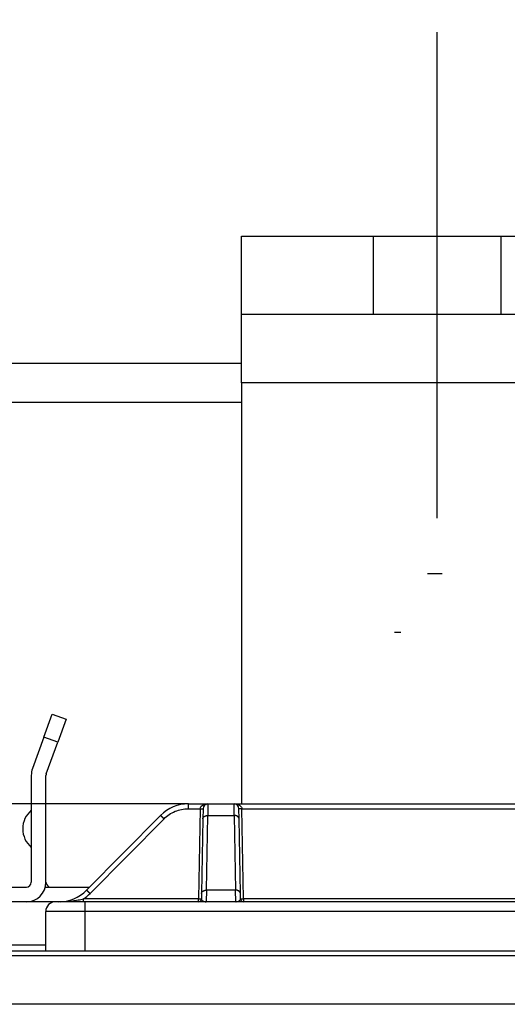
# Model space of a CAD drawing. Extents: x 0 to 420, y 0 to 297.
# Drawn here: x 194 to 200, y 174 to 186 of the extents above; entities that cross this region are included whole.
import ezdxf

# ---------------------------------------------------------------- set-up
doc = ezdxf.new("R2010")
doc.units = 0
doc.header["$MEASUREMENT"] = 0
doc.linetypes.add('CENTERLINE', pattern=[30, 12, -1.5, 3, -1.5, 12])
doc.linetypes.add('HIDDENNEW0', pattern=[4.5, 1.5, -1.5, 1.5])
doc.layers.get('0').update_dxf_attribs({"linetype": 'CONTINUOUS'})
for name, color, linetype in [('226', 7, 'CONTINUOUS'), ('2D_MITAT', 1, 'CONTINUOUS'), ('MUOTOVIIVAT', 40, 'HIDDENNEW0'), ('PIILOVDEFINE', 5, 'HIDDENNEW0'), ('TANGVIIVATNONDEF', 40, 'HIDDENNEW0')]:
    doc.layers.add(name, color=color, linetype=linetype)
doc.styles.get("Standard").update_dxf_attribs({"font": 'monotxt.shx'})
doc.dimstyles.new('DSTYLE3', dxfattribs={"dimtxt": 16.666667, "dimasz": 2, "dimexe": 1.5, "dimexo": 0.5, "dimgap": 1.5, "dimtad": 1, "dimdec": 0, "dimlfac": 8.333333, "dimzin": 3, "dimtxsty": 'STANDARD', "dimcen": 0.09, "dimazin": 3, "dimtp": 1, "dimtm": 1, "dimtfac": 1, "dimtdec": 4, "dimtofl": 0, "dimtmove": 0, "dimatfit": 3, "dimtolj": 1, "dimtzin": 0})
doc.dimstyles.new('DSTYLE4', dxfattribs={"dimtxt": 16.666667, "dimasz": 2, "dimexe": 1.5, "dimexo": 0.5, "dimgap": 1.5, "dimtad": 1, "dimdec": 1, "dimlfac": 8.333333, "dimrnd": 0.1, "dimzin": 3, "dimtxsty": 'STANDARD', "dimcen": 0.09, "dimazin": 3, "dimtp": 1, "dimtm": 1, "dimtfac": 1, "dimtdec": 4, "dimtofl": 0, "dimtmove": 0, "dimatfit": 3, "dimtolj": 1, "dimtzin": 0})

# ---------------------------------------------------------------- blocks, each defined once
blk = doc.blocks.new('_AH1')
at = {"color": 0, "linetype": 'CONTINUOUS'}
for p, q in [((-1, 0.166667), (0, 0)), ((-1, 0.166667), (-1, -0.166667)), ((0, 0), (-1, -0.166667)), ((0, 0), (-1, 0))]:
    blk.add_line(p, q, dxfattribs=at)
blk = doc.blocks.new('*D5')
at = {"layer": '2D_MITAT', "color": 4, "linetype": 'CONTINUOUS'}
for p, q in [((187.99467, 184.33824), (187.99467, 191.50021)), ((189.55467, 184.33824), (189.55467, 191.50021)), ((184.99467, 190.00021), (189.55467, 190.00021)), ((189.55467, 190.00021), (197.51783, 190.00021))]:
    blk.add_line(p, q, dxfattribs=at)
at = {"layer": '2D_MITAT', "color": 4, "xscale": 2, "yscale": 2, "zscale": 2}
blk.add_blockref('_AH1', (187.99467, 190.00021), dxfattribs=at)
at = {"layer": '2D_MITAT', "color": 4, "xscale": 2, "yscale": 2, "zscale": 2, "rotation": 180}
blk.add_blockref('_AH1', (189.55467, 190.00021), dxfattribs=at)
at = {"layer": '2D_MITAT', "color": 4, "linetype": 'CONTINUOUS'}
blk.add_text('%%c13', height=2, rotation=360, dxfattribs=at).set_placement((190.01783, 191.50121))
blk = doc.blocks.new('*D17')
at = {"layer": '2D_MITAT', "color": 4, "linetype": 'CONTINUOUS'}
for p, q in [((179.23467, 181.33824), (179.23467, 203.6395)), ((264.19467, 181.33824), (264.19467, 203.6395)), ((179.23467, 202.1395), (221.71467, 202.1395)), ((264.19467, 202.1395), (221.71467, 202.1395))]:
    blk.add_line(p, q, dxfattribs=at)
at = {"layer": '2D_MITAT', "color": 4, "xscale": 2, "yscale": 2, "zscale": 2, "rotation": 180}
blk.add_blockref('_AH1', (179.23467, 202.1395), dxfattribs=at)
at = {"layer": '2D_MITAT', "color": 4, "xscale": 2, "yscale": 2, "zscale": 2}
blk.add_blockref('_AH1', (264.19467, 202.1395), dxfattribs=at)
at = {"layer": '2D_MITAT', "color": 4, "linetype": 'CONTINUOUS'}
blk.add_text('708', height=2, rotation=360, dxfattribs=at).set_placement((218.71467, 203.6405))
blk = doc.blocks.new('*D33')
at = {"layer": '2D_MITAT', "color": 4, "linetype": 'CONTINUOUS'}
for p, q in [((186.91467, 181.99824), (186.91467, 196.32623)), ((200.83467, 181.99824), (200.83467, 196.32623)), ((186.91467, 194.82623), (193.87467, 194.82623)), ((200.83467, 194.82623), (193.87467, 194.82623))]:
    blk.add_line(p, q, dxfattribs=at)
at = {"layer": '2D_MITAT', "color": 4, "xscale": 2, "yscale": 2, "zscale": 2, "rotation": 180}
blk.add_blockref('_AH1', (186.91467, 194.82623), dxfattribs=at)
at = {"layer": '2D_MITAT', "color": 4, "xscale": 2, "yscale": 2, "zscale": 2}
blk.add_blockref('_AH1', (200.83467, 194.82623), dxfattribs=at)
at = {"layer": '2D_MITAT', "color": 4, "linetype": 'CONTINUOUS'}
blk.add_text('116', height=2, dxfattribs=at).set_placement((190.87467, 196.32723))

msp = doc.modelspace()

# ---------------------------------------------------------------- linework, layer by layer
at = {"layer": '226', "color": 30, "linetype": 'CONTINUOUS'}
for p, q in [((201.37467, 182.03824), (196.57467, 182.03824)), ((194.32132, 177.63291), (194.15218, 177.69447))]:
    msp.add_line(p, q, dxfattribs=at)
at = {"layer": '226', "color": 73, "linetype": 'CONTINUOUS'}
for p, q in [((196.57467, 181.79824), (191.17467, 181.79824)), ((193.57467, 175.15024), (194.17467, 175.15024))]:
    msp.add_line(p, q, dxfattribs=at)
at = {"layer": 'MUOTOVIIVAT', "color": 30, "linetype": 'CONTINUOUS'}
for p, q in [((196.57467, 183.83824), (198.19467, 183.83824)), ((196.57467, 182.87824), (196.57467, 183.83824)), ((199.75467, 183.83824), (201.37467, 183.83824)), ((198.19467, 182.87824), (196.57467, 182.87824)), ((196.57467, 182.03824), (196.57467, 182.87824)), ((201.37467, 182.87824), (199.75467, 182.87824)), ((196.57467, 182.03824), (196.57467, 176.87824)), ((194.15218, 177.69447), (194.25478, 177.97638)), ((194.25478, 177.97638), (194.42393, 177.91482)), ((194.42393, 177.91482), (194.32132, 177.63291)), ((194.15218, 177.69447), (194.01215, 177.30974)), ((194.18129, 177.24818), (194.32132, 177.63291)), ((193.99767, 177.22766), (193.99767, 175.91824)), ((194.17767, 175.91824), (194.17767, 177.22766)), ((192.55767, 175.85824), (193.93767, 175.85824)), ((194.17005, 175.85824), (194.71287, 175.85824)), ((193.93767, 175.67824), (192.55767, 175.67824))]:
    msp.add_line(p, q, dxfattribs=at)
at = {"layer": 'MUOTOVIIVAT', "color": 40, "linetype": 'CONTINUOUS'}
for p, q in [((198.19467, 183.83824), (199.75467, 183.83824)), ((198.19467, 182.87824), (198.19467, 183.83824)), ((199.75467, 183.83824), (199.75467, 182.87824)), ((199.75467, 182.87824), (198.19467, 182.87824)), ((195.92291, 176.87824), (196.16258, 176.87824)), ((196.10259, 176.81928), (196.10042, 176.69477)), ((196.16258, 176.87824), (196.48277, 176.87824)), ((196.48277, 176.87824), (201.46658, 176.87824)), ((196.54493, 176.69477), (196.54276, 176.81928)), ((195.5818, 176.73594), (194.67555, 175.82054)), ((196.10042, 176.69477), (196.08444, 175.77937)), ((196.56091, 175.77937), (196.54493, 176.69477)), ((196.08444, 175.77937), (196.08329, 175.71361)), ((196.56206, 175.71361), (196.56091, 175.77937))]:
    msp.add_line(p, q, dxfattribs=at)
at = {"layer": 'MUOTOVIIVAT', "color": 73, "linetype": 'CONTINUOUS'}
for p, q in [((191.17467, 182.27824), (196.57467, 182.27824)), ((195.92291, 176.87824), (191.82642, 176.87824)), ((180.51267, 175.07824), (207.24267, 175.07824))]:
    msp.add_line(p, q, dxfattribs=at)
at = {"layer": 'MUOTOVIIVAT', "color": 6, "linetype": 'CONTINUOUS'}
msp.add_line((194.29468, 175.67824), (193.93766, 175.67824), dxfattribs=at)
at = {"layer": 'MUOTOVIIVAT', "color": 94, "linetype": 'CONTINUOUS'}
for p, q in [((194.65467, 175.67824), (194.29467, 175.67824)), ((203.29467, 175.67824), (194.65467, 175.67824)), ((194.17467, 175.07824), (194.17467, 175.55824))]:
    msp.add_line(p, q, dxfattribs=at)
at = {"layer": 'MUOTOVIIVAT', "color": 150, "linetype": 'CONTINUOUS'}
msp.add_line((180.55447, 175.07824), (207.19488, 175.07824), dxfattribs=at)
at = {"layer": 'MUOTOVIIVAT', "color": 30, "linetype": 'CONTINUOUS'}
for centre, radius, start, end in [((194.23767, 177.22766), 0.24, 160, 180), ((194.23767, 177.22766), 0.06, 160, 180), ((193.93767, 175.91824), 0.24, 270, 360), ((193.93767, 175.91824), 0.06, 270, 360), ((194.23767, 175.91824), 0.06, 180, 270)]:
    msp.add_arc(centre, radius, start, end, dxfattribs=at)
at = {"layer": 'MUOTOVIIVAT', "color": 40, "linetype": 'CONTINUOUS'}
for centre, radius, start, end in [((195.92291, 176.39824), 0.48, 90, 135.28792), ((196.16258, 176.81824), 0.06, 90, 179), ((196.48277, 176.81824), 0.06, 1, 90), ((194.33444, 176.15824), 0.48, 270, 315.28792)]:
    msp.add_arc(centre, radius, start, end, dxfattribs=at)
at = {"layer": 'MUOTOVIIVAT', "color": 6, "linetype": 'CONTINUOUS'}
for start, end in [(130.5358, 180), (180, 229.4642)]:
    msp.add_arc((194.19265, 176.57295), 0.3, start, end, dxfattribs=at)
at = {"layer": 'MUOTOVIIVAT', "color": 94, "linetype": 'CONTINUOUS'}
for centre, radius, start, end in [((194.29467, 175.55824), 0.12, 90, 180), ((196.0473, 175.71424), 0.036, 270, 359), ((196.59805, 175.71424), 0.036, 181, 270)]:
    msp.add_arc(centre, radius, start, end, dxfattribs=at)
at = {"layer": 'PIILOVDEFINE', "color": 5, "linetype": 'CENTERLINE'}
msp.add_line((198.97467, 180.37824), (198.97467, 186.33824), dxfattribs=at)
at = {"layer": 'PIILOVDEFINE', "color": 5, "linetype": 'CONTINUOUS'}
for p, q in [((199.03467, 179.69824), (198.85467, 179.69824)), ((198.52698, 178.97824), (198.44852, 178.97824))]:
    msp.add_line(p, q, dxfattribs=at)
at = {"layer": 'TANGVIIVATNONDEF', "color": 40, "linetype": 'CONTINUOUS'}
for p, q in [((195.92291, 176.81928), (195.92291, 176.87824)), ((195.92291, 176.81928), (196.0666, 176.81928)), ((196.16259, 176.87824), (196.1604, 176.73593)), ((196.48494, 176.73593), (196.48276, 176.87824)), ((196.57875, 176.81928), (201.3706, 176.81928)), ((194.71819, 175.77937), (195.62444, 176.69477)), ((196.14443, 175.82054), (196.16041, 176.73594)), ((196.16041, 176.73594), (196.48494, 176.73594)), ((196.48494, 176.73594), (196.50092, 175.82054)), ((196.14443, 175.82053), (196.14165, 175.67822)), ((196.50092, 175.82054), (196.14443, 175.82054)), ((196.5037, 175.67822), (196.50091, 175.82053))]:
    msp.add_line(p, q, dxfattribs=at)
at = {"layer": 'TANGVIIVATNONDEF', "color": 94, "linetype": 'CONTINUOUS'}
for p, q in [((196.0666, 176.81928), (196.0473, 175.71361)), ((196.59805, 175.71361), (196.57875, 176.81928)), ((196.0473, 175.71361), (194.63933, 175.71361)), ((194.63933, 175.67824), (194.63933, 175.71361)), ((194.65467, 175.67824), (194.65467, 175.55824)), ((196.0473, 175.67824), (196.0473, 175.71361)), ((196.59805, 175.71361), (196.59805, 175.67824)), ((201.3513, 175.71361), (196.59805, 175.71361)), ((194.65467, 175.55824), (194.17467, 175.55824)), ((194.65467, 175.55824), (194.65467, 175.07824)), ((203.29467, 175.55824), (194.65467, 175.55824))]:
    msp.add_line(p, q, dxfattribs=at)
at = {"layer": 'TANGVIIVATNONDEF', "color": 150, "linetype": 'CONTINUOUS'}
for p, q in [((180.61144, 175.02126), (207.13791, 175.02126)), ((207.13791, 174.42147), (180.61144, 174.42147))]:
    msp.add_line(p, q, dxfattribs=at)
at = {"layer": 'TANGVIIVATNONDEF', "color": 94, "linetype": 'CONTINUOUS'}
for points in [[(196.06661, 176.81927), (196.06833, 176.81924, 0.000219178), (196.07006, 176.81921, 0.000209084), (196.07182, 176.81919, 0.000207929), (196.0736, 176.81916, 0.000219801), (196.07539, 176.81914, 0.000228652), (196.07718, 176.81912, 0.000237393), (196.07897, 176.8191, 0.000247194), (196.08074, 176.81908, 0.000260776), (196.08249, 176.81906, 0.000275436), (196.08421, 176.81905, 0.000293214), (196.08589, 176.81904, 0.000313652), (196.08752, 176.81903, 0.000338057), (196.0891, 176.81902, 0.000367639), (196.09061, 176.81902, 0.000402821), (196.09205, 176.81902, 0.000445296), (196.09342, 176.81902, 0.000493647), (196.0947, 176.81902, 0.000562571), (196.0959, 176.81903, 0.000652166), (196.097, 176.81904, 0.000744967), (196.098, 176.81905, 0.000823685), (196.0989, 176.81906, 0.001069778), (196.09971, 176.81908, 0.001557293), (196.10041, 176.8191, 0.001635416), (196.10101, 176.81912, 0.000860325), (196.1015, 176.81914, 0.003151613), (196.10192, 176.81916, 0.011104574), (196.10229, 176.81921, 0.015935489), (196.10261, 176.81927, 0.019119915)], [(196.57877, 176.81927), (196.57705, 176.81924, -0.00021884), (196.57531, 176.81921, -0.000208778), (196.57355, 176.81919, -0.000207641), (196.57177, 176.81916, -0.000219514), (196.56998, 176.81914, -0.000228373), (196.56819, 176.81912, -0.000237123), (196.5664, 176.8191, -0.000246936), (196.56463, 176.81908, -0.000260527), (196.56288, 176.81906, -0.000275201), (196.56116, 176.81905, -0.000292994), (196.55948, 176.81904, -0.000313453), (196.55785, 176.81903, -0.000337882), (196.55627, 176.81902, -0.000367498), (196.55476, 176.81902, -0.000402723), (196.55331, 176.81902, -0.000445259), (196.55195, 176.81902, -0.00049369), (196.55067, 176.81902, -0.000562733), (196.54947, 176.81903, -0.000652498), (196.54837, 176.81904, -0.000745543), (196.54737, 176.81905, -0.000824558), (196.54647, 176.81906, -0.001071287), (196.54566, 176.81908, -0.001560228), (196.54496, 176.8191, -0.001639549), (196.54436, 176.81912, -0.000862897), (196.54387, 176.81914, -0.003162737), (196.54346, 176.81916, -0.011172123), (196.54309, 176.81921, -0.016116882), (196.54277, 176.81927, -0.019454587)], [(196.04728, 175.71362), (196.049, 175.71359, 0.000227196), (196.05074, 175.71356, 0.00021675), (196.0525, 175.71353, 0.000215571), (196.05428, 175.71351, 0.000227898), (196.05607, 175.71348, 0.000237096), (196.05786, 175.71346, 0.000246182), (196.05965, 175.71344, 0.000256371), (196.06142, 175.71342, 0.000270483), (196.06317, 175.7134, 0.000285719), (196.06489, 175.71339, 0.000304194), (196.06657, 175.71338, 0.000325436), (196.0682, 175.71337, 0.000350801), (196.06978, 175.71336, 0.000381552), (196.07129, 175.71336, 0.000418126), (196.07274, 175.71335, 0.000462292), (196.0741, 175.71336, 0.000512579), (196.07538, 175.71336, 0.000584266), (196.07658, 175.71337, 0.00067747), (196.07768, 175.71338, 0.000774081), (196.07868, 175.71339, 0.000856125), (196.07958, 175.7134, 0.001112304), (196.08039, 175.71342, 0.001619969), (196.08109, 175.71344, 0.00170232), (196.08169, 175.71346, 0.000895926), (196.08218, 175.71348, 0.003283755), (196.08259, 175.71351, 0.011598014), (196.08296, 175.71355, 0.016719963), (196.08328, 175.71362, 0.020152804)], [(196.13043, 175.67822), (196.13057, 175.67823, 0.001159309), (196.13071, 175.67823, 0.001157939), (196.13085, 175.67823, 0.001156787), (196.13099, 175.67823, 0.00115613), (196.13113, 175.67824, 0.001155267), (196.13127, 175.67824, 0.001154367), (196.13141, 175.67825, 0.001153363), (196.13155, 175.67825, 0.00115243), (196.13169, 175.67826, 0.001151506), (196.13183, 175.67827, 0.001150731), (196.13197, 175.67827, 0.001149478), (196.13211, 175.67828, 0.001147918), (196.13225, 175.67829, 0.001147686), (196.13239, 175.6783, 0.001148717), (196.13253, 175.67831, 0.001144789), (196.13267, 175.67832, 0.001136785), (196.13281, 175.67833, 0.001145521), (196.13296, 175.67834, 0.001167574), (196.1331, 175.67836, 0.001133329), (196.13324, 175.67837, 0.001057368), (196.13338, 175.67839, 0.001165692), (196.13352, 175.6784, 0.001387635), (196.13366, 175.67842, 0.001052468), (196.1338, 175.67843, 0.000361966), (196.13392, 175.67845, 0.001481931), (196.13408, 175.67847, 0.002544668), (196.13432, 175.6785, 0.001242566), (196.13464, 175.67854, 0.000658144)], [(196.51492, 175.67822), (196.51478, 175.67823, -0.001157399), (196.51464, 175.67823, -0.001156326), (196.5145, 175.67823, -0.001155481), (196.51436, 175.67823, -0.001155118), (196.51422, 175.67824, -0.001154559), (196.51408, 175.67824, -0.001153952), (196.51393, 175.67825, -0.001153253), (196.51379, 175.67825, -0.001152611), (196.51365, 175.67826, -0.001151989), (196.51351, 175.67827, -0.001151505), (196.51337, 175.67827, -0.001150553), (196.51323, 175.67828, -0.001149281), (196.51309, 175.67829, -0.001149349), (196.51295, 175.6783, -0.001150671), (196.51281, 175.67831, -0.001147036), (196.51267, 175.67832, -0.0011393), (196.51253, 175.67833, -0.001148352), (196.51239, 175.67834, -0.001170756), (196.51225, 175.67836, -0.001136716), (196.51211, 175.67837, -0.001060781), (196.51197, 175.67839, -0.001169742), (196.51183, 175.6784, -0.001392845), (196.51168, 175.67842, -0.001056728), (196.51155, 175.67843, -0.000363485), (196.51142, 175.67845, -0.001488365), (196.51126, 175.67847, -0.00255696), (196.51102, 175.6785, -0.001249101), (196.5107, 175.67854, -0.000661734)], [(196.56207, 175.71362), (196.56211, 175.71359, 0.30494724), (196.56223, 175.71356, 0.040223557), (196.56245, 175.71353, 0.01436298), (196.56275, 175.71351, 0.007752868), (196.56316, 175.71348, 0.004674992), (196.56366, 175.71346, 0.003168712), (196.56426, 175.71344, 0.002260575), (196.56496, 175.71342, 0.001732323), (196.56576, 175.7134, 0.001353601), (196.56667, 175.71339, 0.001104444), (196.56767, 175.71338, 0.000911308), (196.56877, 175.71337, 0.000775627), (196.56996, 175.71336, 0.000665582), (196.57124, 175.71336, 0.000584588), (196.57261, 175.71335, 0.000514959), (196.57405, 175.71336, 0.000460145), (196.57557, 175.71336, 0.000418317), (196.57715, 175.71337, 0.000387995), (196.57878, 175.71338, 0.000348723), (196.58046, 175.71339, 0.000306861), (196.58217, 175.7134, 0.000310811), (196.58393, 175.71342, 0.000337236), (196.58576, 175.71344, 0.000252169), (196.58749, 175.71346, 0.000107105), (196.58906, 175.71348, 0.000314787), (196.59107, 175.71351, 0.000501288), (196.59411, 175.71355, 0.000249701), (196.59806, 175.71362, 0.000136145)]]:
    msp.add_lwpolyline(points, format="xyb", dxfattribs=at)
at = {"layer": 'TANGVIIVATNONDEF', "color": 40, "linetype": 'CONTINUOUS'}
for points in [[(195.62445, 176.69477), (195.62243, 176.69677, 0.000158024), (195.62039, 176.69879, 0.000151043), (195.61831, 176.70084, 0.000150406), (195.61622, 176.7029, 0.000159061), (195.61411, 176.70497, 0.000165597), (195.612, 176.70704, 0.000172059), (195.6099, 176.7091, 0.000179313), (195.60782, 176.71115, 0.000189285), (195.60576, 176.71316, 0.000200076), (195.60373, 176.71514, 0.000213121), (195.60175, 176.71707, 0.000228134), (195.59983, 176.71894, 0.000246025), (195.59797, 176.72075, 0.000267721), (195.59618, 176.72248, 0.000293501), (195.59448, 176.72413, 0.00032463), (195.59286, 176.72568, 0.000360057), (195.59134, 176.72714, 0.000410551), (195.58993, 176.7285, 0.000476215), (195.58862, 176.72974, 0.000544208), (195.58742, 176.73088, 0.000601909), (195.58635, 176.7319, 0.000782344), (195.58538, 176.7328, 0.001140176), (195.58453, 176.73359, 0.001197676), (195.58381, 176.73425, 0.000628416), (195.58322, 176.73479, 0.002311848), (195.5827, 176.73524, 0.008180768), (195.58223, 176.73562, 0.011843819), (195.5818, 176.73593, 0.014408739)], [(196.10042, 176.69477), (196.10052, 176.69677, -0.018052161), (196.10076, 176.69879, -0.017073647), (196.10115, 176.70084, -0.016663843), (196.10169, 176.7029, -0.017123454), (196.10239, 176.70497, -0.017116127), (196.10325, 176.70704, -0.016934421), (196.10427, 176.7091, -0.016601853), (196.10546, 176.71115, -0.016366589), (196.10681, 176.71316, -0.015946306), (196.10833, 176.71514, -0.015561576), (196.11001, 176.71707, -0.015056152), (196.11185, 176.71894, -0.014601733), (196.11384, 176.72075, -0.014086653), (196.11597, 176.72248, -0.013628567), (196.11825, 176.72413, -0.013096504), (196.12064, 176.72568, -0.012571518), (196.12316, 176.72714, -0.012189865), (196.12577, 176.7285, -0.011933078), (196.12849, 176.72974, -0.011255429), (196.13127, 176.73088, -0.010286598), (196.13409, 176.7319, -0.010779515), (196.13701, 176.7328, -0.012073801), (196.14003, 176.73359, -0.009271539), (196.1429, 176.73425, -0.003978755), (196.14551, 176.73479, -0.011867889), (196.14882, 176.73524, -0.019372576), (196.15385, 176.73562, -0.00977276), (196.1604, 176.73593, -0.005345096)], [(196.54493, 176.69477), (196.54482, 176.69677, 0.018053285), (196.54458, 176.69879, 0.017074873), (196.54419, 176.70084, 0.016665174), (196.54366, 176.7029, 0.017124932), (196.54296, 176.70497, 0.017117693), (196.5421, 176.70704, 0.016936025), (196.54108, 176.7091, 0.016603451), (196.53989, 176.71115, 0.016368161), (196.53853, 176.71316, 0.015947808), (196.53702, 176.71514, 0.015562991), (196.53534, 176.71707, 0.015057449), (196.5335, 176.71894, 0.014602909), (196.53151, 176.72075, 0.014087692), (196.52937, 176.72248, 0.013629474), (196.5271, 176.72413, 0.01309727), (196.5247, 176.72568, 0.012572153), (196.52219, 176.72714, 0.012190376), (196.51957, 176.7285, 0.011933478), (196.51686, 176.72974, 0.011255707), (196.51408, 176.73088, 0.01028677), (196.51126, 176.7319, 0.010779608), (196.50834, 176.7328, 0.012073801), (196.50531, 176.73359, 0.009271456), (196.50245, 176.73425, 0.0039787), (196.49984, 176.73479, 0.011867671), (196.49652, 176.73524, 0.019371973), (196.49149, 176.73562, 0.009772352), (196.48494, 176.73593, 0.005344846)], [(194.71817, 175.77937), (194.71616, 175.78137, 0.000157786), (194.71411, 175.78339, 0.000150816), (194.71204, 175.78543, 0.000150181), (194.70994, 175.7875, 0.000158823), (194.70784, 175.78957, 0.00016535), (194.70573, 175.79164, 0.000171804), (194.70363, 175.7937, 0.000179048), (194.70155, 175.79574, 0.000189007), (194.69949, 175.79776, 0.000199783), (194.69747, 175.79974, 0.00021281), (194.69549, 175.80167, 0.000227802), (194.69357, 175.80354, 0.000245669), (194.69171, 175.80534, 0.000267336), (194.68992, 175.80708, 0.000293082), (194.68822, 175.80872, 0.000324169), (194.68661, 175.81028, 0.000359549), (194.68509, 175.81174, 0.000409977), (194.68367, 175.8131, 0.000475555), (194.68237, 175.81434, 0.000543462), (194.68117, 175.81548, 0.000601095), (194.6801, 175.81649, 0.000781302), (194.67913, 175.8174, 0.00113869), (194.67829, 175.81818, 0.001196161), (194.67756, 175.81885, 0.000627639), (194.67697, 175.81939, 0.002309064), (194.67646, 175.81984, 0.008172196), (194.67598, 175.82022, 0.011835367), (194.67555, 175.82053, 0.01440432)], [(196.08445, 175.77937), (196.08455, 175.78137, -0.018054661), (196.08479, 175.78339, -0.017076458), (196.08518, 175.78543, -0.016666967), (196.08572, 175.7875, -0.017126986), (196.08642, 175.78957, -0.01711993), (196.08727, 175.79164, -0.016938371), (196.0883, 175.7937, -0.016605842), (196.08948, 175.79574, -0.016370561), (196.09084, 175.79776, -0.015950148), (196.09236, 175.79974, -0.01556524), (196.09404, 175.80167, -0.015059558), (196.09588, 175.80354, -0.014604865), (196.09787, 175.80534, -0.014089465), (196.1, 175.80708, -0.013631066), (196.10227, 175.80872, -0.013098663), (196.10467, 175.81028, -0.012573355), (196.10718, 175.81174, -0.012191398), (196.1098, 175.8131, -0.011934336), (196.11251, 175.81434, -0.011256375), (196.11529, 175.81548, -0.010287262), (196.11812, 175.81649, -0.010779994), (196.12104, 175.8174, -0.012074076), (196.12406, 175.81818, -0.009271542), (196.12693, 175.81885, -0.003978707), (196.12953, 175.81939, -0.011867609), (196.13285, 175.81984, -0.019371486), (196.13788, 175.82022, -0.009771938), (196.14443, 175.82053, -0.005344577)], [(196.5609, 175.77937), (196.5608, 175.78137, 0.018055783), (196.56055, 175.78339, 0.017077683), (196.56016, 175.78543, 0.016668299), (196.55963, 175.7875, 0.017128464), (196.55893, 175.78957, 0.017121496), (196.55807, 175.79164, 0.016939975), (196.55705, 175.7937, 0.01660744), (196.55586, 175.79574, 0.016372133), (196.55451, 175.79776, 0.01595165), (196.55299, 175.79974, 0.015566655), (196.55131, 175.80167, 0.015060856), (196.54947, 175.80354, 0.014606041), (196.54748, 175.80534, 0.014090504), (196.54535, 175.80708, 0.013631973), (196.54307, 175.80872, 0.01309943), (196.54068, 175.81028, 0.012573989), (196.53816, 175.81174, 0.012191909), (196.53555, 175.8131, 0.011934736), (196.53283, 175.81434, 0.011256653), (196.53006, 175.81548, 0.010287434), (196.52723, 175.81649, 0.010780087), (196.52431, 175.8174, 0.012074075), (196.52129, 175.81818, 0.00927146), (196.51842, 175.81885, 0.003978652), (196.51581, 175.81939, 0.011867391), (196.5125, 175.81984, 0.019370884), (196.50746, 175.82022, 0.009771529), (196.50091, 175.82053, 0.005344328)]]:
    msp.add_lwpolyline(points, format="xyb", dxfattribs=at)
msp.add_open_spline([(195.62445, 176.69477), (195.66335, 176.73407), (195.75692, 176.79717), (195.8676, 176.81928), (195.92291, 176.81927)], degree=3, knots=[2, 2, 2, 2, 3.7744035, 5.5488, 5.5488, 5.5488, 5.5488], dxfattribs=at)
at = {"layer": 'TANGVIIVATNONDEF', "color": 94, "linetype": 'CONTINUOUS'}
for points, knots in [([(196.06661, 176.81927), (196.06691, 176.83035), (196.07241, 176.84105), (196.08765, 176.85669), (196.09657, 176.86243), (196.11494, 176.87076), (196.12433, 176.87363), (196.14333, 176.87734), (196.15296, 176.87824), (196.16259, 176.87824)], [2, 2, 2, 2, 2.9397273, 2.9397273, 3.7517737, 3.7517737, 4.4894194, 4.4894194, 5.2112969, 5.2112969, 5.2112969, 5.2112969]), ([(196.48276, 176.87824), (196.50276, 176.87824), (196.52295, 176.87445), (196.54396, 176.86454), (196.54722, 176.86279), (196.55523, 176.85783), (196.55977, 176.85437), (196.57247, 176.84189), (196.57843, 176.8308), (196.57877, 176.81927)], [2, 2, 2, 2, 3.5006069, 3.5006069, 3.7870066, 3.7870066, 4.2340516, 4.2340516, 5.2118281, 5.2118281, 5.2118281, 5.2118281]), ([(194.3603, 175.67854), (194.40771, 175.67963), (194.47897, 175.68586), (194.57165, 175.70053), (194.61707, 175.70919), (194.63934, 175.71362)], [2, 2, 2, 2, 4.5981002, 5.9238705, 7.2800089, 7.2800089, 7.2800089, 7.2800089]), ([(196.08328, 175.71362), (196.08321, 175.70919), (196.08693, 175.70053), (196.10353, 175.68586), (196.12189, 175.67963), (196.13464, 175.67854)], [2, 2, 2, 2, 3.3560385, 4.6817127, 7.2796246, 7.2796246, 7.2796246, 7.2796246]), ([(196.13464, 175.67854), (196.13576, 175.67847), (196.13742, 175.67837), (196.13964, 175.67829), (196.14067, 175.67825), (196.1416, 175.67824), (196.14165, 175.67822)], [0, 0, 0, 0, 0.43245675, 0.66540296, 0.84872858, 1, 1, 1, 1]), ([(196.5037, 175.67822), (196.50435, 175.67824), (196.50546, 175.67825), (196.50707, 175.67831), (196.50876, 175.67839), (196.50999, 175.67848), (196.5107, 175.67854)], [0, 0, 0, 0, 0.27634984, 0.48196181, 0.69298535, 1, 1, 1, 1]), ([(196.5107, 175.67854), (196.52346, 175.67963), (196.54181, 175.68586), (196.55841, 175.70053), (196.56213, 175.70919), (196.56207, 175.71362)], [2, 2, 2, 2, 4.5981002, 5.9238705, 7.2800089, 7.2800089, 7.2800089, 7.2800089])]:
    msp.add_open_spline(points, degree=3, knots=knots, dxfattribs=at)
msp.add_open_spline([(196.1363, 176.8719), (196.14459, 176.87747), (196.1536, 176.87824), (196.16259, 176.87824)], degree=3, dxfattribs=at)
at = {"layer": 'TANGVIIVATNONDEF', "color": 40, "linetype": 'CONTINUOUS'}
msp.add_open_spline([(194.63934, 175.71362), (194.66762, 175.73297), (194.69408, 175.75502), (194.71817, 175.77937)], degree=3, dxfattribs=at)

# ---------------------------------------------------------------- dimensions: what is measured, and where the dimension line sits
at = {"layer": '2D_MITAT', "color": 4, "linetype": 'CONTINUOUS'}
dim = msp.add_linear_dim(base=(179.23467, 202.1395), p1=(264.19467, 180.83824), p2=(179.23467, 180.83824), text='708', dimstyle='DSTYLE4', override={"dimblk": '_AH1', "dimsah": 0}, dxfattribs=at)
dim.commit()
dim.dimension.update_dxf_attribs({"geometry": '*D17', "text_midpoint": (221.71467, 204.6405), "dimtype": 128})
for base, p1, p2, picture, middle in [((200.83467, 194.82623), (186.91467, 181.49824), (200.83467, 181.49824), '*D33', (193.87467, 197.32723)), ((187.99467, 190.00021), (189.55467, 183.83824), (187.99467, 183.83824), '*D5', (193.01783, 192.50121))]:
    dim = msp.add_linear_dim(base=base, p1=p1, p2=p2, dimstyle='DSTYLE3', override={"dimblk": '_AH1', "dimsah": 0}, dxfattribs=at)
    dim.commit()
    dim.dimension.update_dxf_attribs({"geometry": picture, "text_midpoint": middle, "dimtype": 128})

doc.saveas('drawing.dxf')
